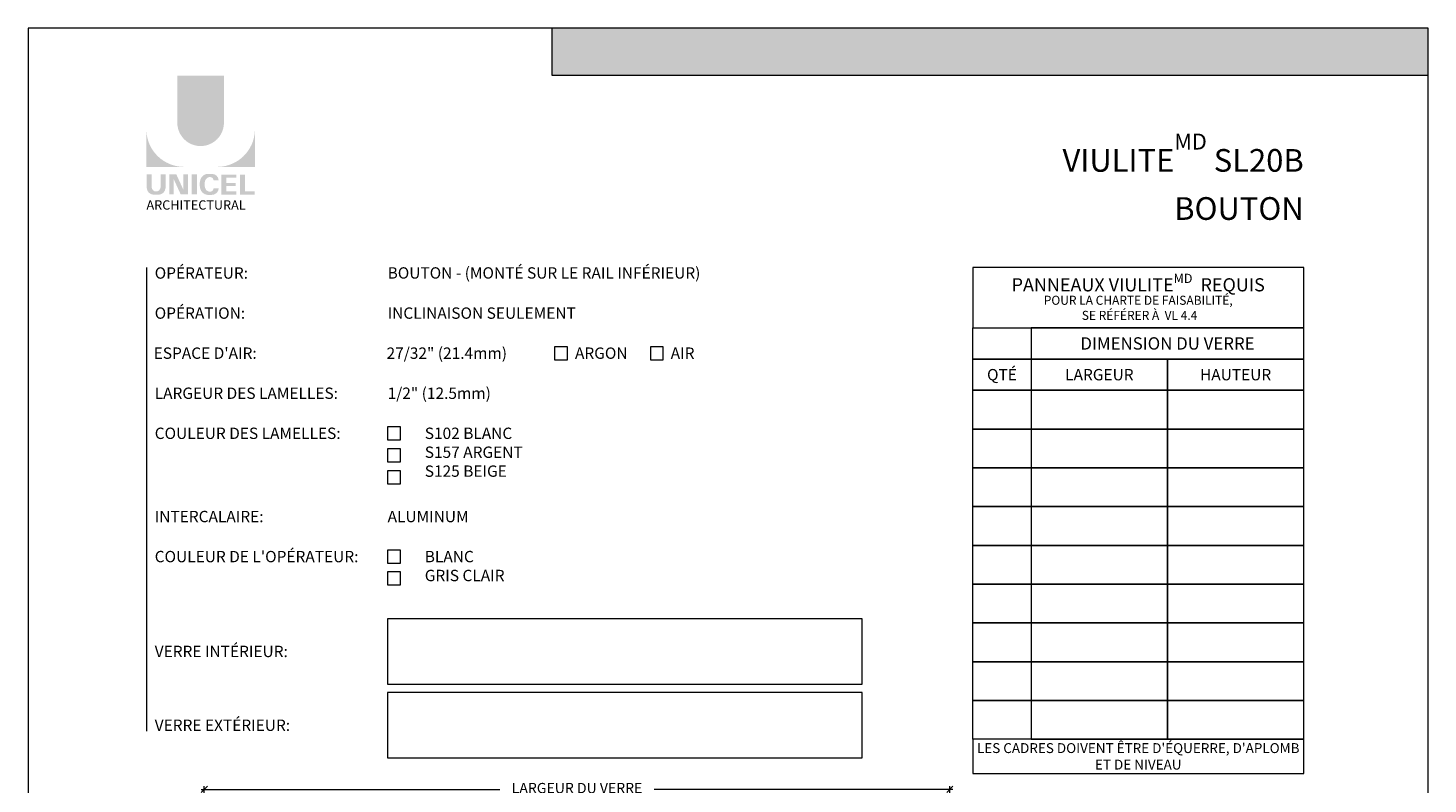
# Model space of a CAD drawing. Extents: x -12437 to -11924, y -178 to 250.
# Drawn here: x -12329 to -12295, y 40 to 58 of the extents above; entities that cross this region are included whole.
import ezdxf

# ---------------------------------------------------------------- set-up
doc = ezdxf.new("R2010")
doc.units = 0
doc.header["$LTSCALE"] = 5
doc.header["$MEASUREMENT"] = 0
doc.layers.get('0').update_dxf_attribs({"linetype": 'CONTINUOUS', "lineweight": 5})
doc.layers.get('DEFPOINTS').update_dxf_attribs({"linetype": 'CONTINUOUS', "lineweight": 5})
doc.layers.add('Catalogue Texte Français', color=7, linetype='CONTINUOUS', lineweight=5)
doc.styles.add('Arial_Regular', font='arial.ttf', dxfattribs={"height": 0.3})
doc.styles.add('STYLUS BT', font='arial.ttf', dxfattribs={"height": 0.1})
doc.styles.add('T_ISO_12.5', font='arial.ttf', dxfattribs={"height": 0.25})
doc.dimstyles.new('ISO-12.5$0', dxfattribs={"dimscale": 0.5, "dimtxt": 0.25, "dimasz": 0.3, "dimexe": 0.15, "dimexo": 0.25, "dimgap": 0.2, "dimtad": 1, "dimdec": 1, "dimlfac": 25.4, "dimzin": 9, "dimdsep": 46, "dimtxsty": 'T_ISO_12.5', "dimblk": 'OBLIQUE', "dimcen": 0.5, "dimdle": 0.15, "dimclrd": 30, "dimclre": 165, "dimclrt": 7, "dimadec": 0, "dimazin": 0, "dimtfac": 1, "dimtdec": 1, "dimtmove": 0, "dimatfit": 3, "dimfxl": 1, "dimfrac": 2, "dimlwd": 13, "dimlwe": 9, "dimarcsym": 0})

# ---------------------------------------------------------------- blocks, each defined once
blk = doc.blocks.new('_OBLIQUE')
at = {"color": 0, "linetype": 'ByBlock', "ltscale": 0.25}
blk.add_line((-0.5, -0.5), (0.5, 0.5), dxfattribs=at)
blk = doc.blocks.new('*D229')
at = {"layer": 'Catalogue Texte Français', "color": 30, "lineweight": 13, "ltscale": 0.15, "transparency": 16777216}
for p, q in [((-12324.64575428801, 39.91334367551053), (-12317.38859102032, 39.91334367551053)), ((-12306.38555462848, 39.91334367551053), (-12313.64271789617, 39.91334367551053))]:
    blk.add_line(p, q, dxfattribs=at)
at = {"layer": 'Catalogue Texte Français', "color": 165, "lineweight": 9, "ltscale": 0.15, "transparency": 16777216}
for p, q in [((-12324.57075428801, 38.26290287650309), (-12324.57075428801, 39.98834367551054)), ((-12306.46055462848, 38.26290287650309), (-12306.46055462848, 39.98834367551054))]:
    blk.add_line(p, q, dxfattribs=at)
at = {"layer": 'DEFPOINTS', "color": 0, "ltscale": 0.15, "transparency": 16777216}
for p in [(-12306.46055462848, 39.91334367551053), (-12324.57075428801, 38.13790287650309), (-12306.46055462848, 38.13790287650309)]:
    blk.add_point(p, dxfattribs=at)
at = {"layer": 'Catalogue Texte Français', "color": 30, "lineweight": 13, "ltscale": 0.15, "transparency": 16777216, "xscale": 0.15, "yscale": 0.15, "zscale": 0.15, "rotation": 180}
blk.add_blockref('_OBLIQUE', (-12324.57075428801, 39.91334367551053), dxfattribs=at)
at = {"layer": 'Catalogue Texte Français', "color": 30, "lineweight": 13, "ltscale": 0.15, "transparency": 16777216, "xscale": 0.15, "yscale": 0.15, "zscale": 0.15}
blk.add_blockref('_OBLIQUE', (-12306.46055462848, 39.91334367551053), dxfattribs=at)
at = {"layer": 'Catalogue Texte Français', "color": 7, "ltscale": 0.15, "transparency": 16777216, "insert": (-12315.51565445825, 39.91334367551053), "char_height": 0.25, "attachment_point": 5, "style": 'T_ISO_12.5'}
blk.add_mtext('LARGEUR DU VERRE', dxfattribs=at)

msp = doc.modelspace()

# ---------------------------------------------------------------- hatches: boundary and pattern name
at = {"ltscale": 0.15, "true_color": 0x009ada}
h = msp.add_hatch(color=142, dxfattribs=at)
h.dxf.hatch_style = 1
h.paths.add_polyline_path([(-12294.84263644115, 57.25161808877567), (-12316.11586310449, 57.25161808877579), (-12316.11586310449, 58.40742767742137), (-12294.84263644115, 58.40742767742148)])
h = msp.add_hatch(color=142, dxfattribs=at)
h.dxf.hatch_style = 1
h.paths.add_polyline_path([(-12325.22611316772, 56.10649505633333, 1), (-12324.09279102672, 56.10649505633322), (-12324.09279102672, 57.25163553902351), (-12325.22611316771, 57.25163553902351)])
h.paths.add_polyline_path([(-12325.97682537067, 55.03513813546468), (-12325.07870162106, 55.03513813546468, -0.3952056669990863), (-12325.97682537067, 55.90559094542132)])
h.paths.add_polyline_path([(-12323.34207882376, 55.03513813546468), (-12323.34207882376, 55.90559094542132, -0.3952056669990856), (-12324.24020257338, 55.03513813546468)])
at = {"ltscale": 0.15}
h = msp.add_hatch(color=256, dxfattribs=at)
h.dxf.hatch_style = 1
edge = h.paths.add_edge_path()
edge.add_arc((-12325.68498343434, 54.53116158419576), 0.1729426570829764, 273.103604498806, 355.76958488950123, ccw=False)
edge.add_line((-12325.67562003678, 54.35847258794823), (-12325.74071371753, 54.35847258794823))
edge.add_line((-12325.74071371753, 54.35847258794823), (-12325.80580739828, 54.35847258794823))
edge.add_arc((-12325.79644400073, 54.53116158419235), 0.1729426570787902, 184.2304151143707, 266.89639550351336, ccw=False)
edge.add_line((-12325.96891546839, 54.51840401856364), (-12325.96891546839, 54.84920323980401))
edge.add_line((-12325.96891546839, 54.8492032398041), (-12325.84725193436, 54.8492032398041))
edge.add_line((-12325.84725193436, 54.8492032398041), (-12325.84725193436, 54.53029520358089))
edge.add_arc((-12325.74071371753, 54.54393474219276), 0.107407768147751, 187.2955968264188, 352.7044031735812)
edge.add_line((-12325.63417550071, 54.53029520358089), (-12325.63417550071, 54.8492032398041))
edge.add_line((-12325.63417550071, 54.8492032398041), (-12325.51251196668, 54.8492032398041))
edge.add_line((-12325.51251196668, 54.8492032398041), (-12325.51251196668, 54.51840401857845))
h.paths.add_polyline_path([(-12325.24880105255, 54.84920323980398), (-12325.07907403018, 54.4788283521016), (-12325.07907403018, 54.8492032398041), (-12324.96407708362, 54.8492032398041), (-12324.96407708362, 54.36722532830177), (-12325.1443530116, 54.36722532830188), (-12325.31408003396, 54.73760021600393), (-12325.31408003396, 54.3687327595708), (-12325.42346910956, 54.3687327595708), (-12325.42346910956, 54.8492032398041)])
h.paths.add_polyline_path([(-12324.87345016836, 54.36758654576604), (-12324.87345016836, 54.8492032398041), (-12324.74966941224, 54.8492032398041), (-12324.74966941224, 54.36724705252598)])
edge = h.paths.add_edge_path()
edge.add_line((-12324.38521888895, 54.35413717604868), (-12324.49572553911, 54.35413717604902))
edge.add_arc((-12324.47481948138, 54.55351818087686), 0.2004740590101356, 190.9370965101111, 264.01413513489115, ccw=False)
edge.add_arc((-12324.29237113672, 54.60931954696119), 0.3907167363267744, 159.884202838966, 193.8964392158631, ccw=False)
edge.add_arc((-12324.47481948006, 54.66512091551945), 0.2004740581772144, 95.985865261801, 156.9248638190155, ccw=False)
edge.add_line((-12324.49572553909, 54.86450191937425), (-12324.385218889, 54.86450191937425))
edge.add_arc((-12324.38569935978, 54.69924619592999), 0.1652564219123463, 3.319302384980517, 89.83341654073251, ccw=False)
edge.add_line((-12324.22072017746, 54.70881460146305), (-12324.34509370337, 54.70881460146305))
edge.add_arc((-12324.43163700054, 54.70111526391011), 0.08688510852899069, 5.083943108341853, 89.42352345649329)
edge.add_arc((-12324.43158825673, 54.66599207642369), 0.1220066904974817, 89.61236610950824, 162.0971872271543)
edge.add_arc((-12324.2941514856, 54.60931954688502), 0.2704623183256485, 159.6221056250839, 200.3779087465979)
edge.add_arc((-12324.43158825494, 54.55264701770741), 0.1220066893788938, 197.9028445054691, 270.3887725634968)
edge.add_arc((-12324.43163700502, 54.51752382737143), 0.08688511262522125, 270.578079646959, 354.9160598739741)
edge.add_line((-12324.34509370337, 54.50982449396022), (-12324.22072017746, 54.50982449396022))
edge.add_arc((-12324.38569935978, 54.51939289949294), 0.1652564219125253, 270.1665834790653, 356.6806976151452, ccw=False)
h.paths.add_polyline_path([(-12324.03269298772, 54.64669282721073), (-12324.03269298772, 54.76889497490836), (-12323.79544064435, 54.76889497490836), (-12323.79544064435, 54.84486782790489), (-12324.02478308544, 54.84486782790489), (-12324.15647374384, 54.84486782790489), (-12324.15647374384, 54.36327279858986), (-12323.79544064435, 54.36327279858986), (-12323.79544064435, 54.43924565158628), (-12324.03269298772, 54.43924565158628), (-12324.03269298772, 54.57071997421431), (-12323.81001566294, 54.57071997421431), (-12323.81001566294, 54.64669282721073)])
h.paths.add_polyline_path([(-12323.58155140476, 54.43934204150744), (-12323.58155140476, 54.84486782790489), (-12323.70533216088, 54.84486782790489), (-12323.70533216088, 54.36327279858986), (-12323.34998872604, 54.36327279858986), (-12323.34998872604, 54.43934204150744)])

# ---------------------------------------------------------------- linework, layer by layer
at = {"color": 142, "ltscale": 0.15, "true_color": 0x009ada}
for p, q in [((-12316.11586310449, 57.25161808877579), (-12316.11586310449, 58.40742767742142)), ((-12294.84263644115, 57.25161808877567), (-12316.11586310449, 57.25161808877579))]:
    msp.add_line(p, q, dxfattribs=at)
at = {"layer": 'Catalogue Texte Français', "ltscale": 0.15}
for p, q in [((-12304.48113983562, 51.12490080220309), (-12304.48113983562, 50.36647741228441)), ((-12304.48113983562, 50.36647741228441), (-12304.48113983562, 49.60805402236568)), ((-12320.11944520544, 42.47125147739249), (-12311.98933647326, 42.47125147739246))]:
    msp.add_line(p, q, dxfattribs=at)
at = {"layer": 'Catalogue Texte Français', "color": 155, "linetype": 'ByBlock', "lineweight": 13, "ltscale": 0.75, "true_color": 0x5f7786}
msp.add_lwpolyline([(-12325.97520904801, 52.59386984400962), (-12325.97520904801, 41.3272707514077)], dxfattribs=at)
at = {"layer": 'Catalogue Texte Français', "ltscale": 0.15}
for points in [[(-12305.90299926569, 51.12490080220309), (-12297.86181584038, 51.12490080220309), (-12297.86181584038, 52.59386984400962), (-12305.90299926569, 52.59386984400962)], [(-12305.90299926569, 51.12490080220309), (-12304.48113983562, 51.12490080220309), (-12304.48113983562, 50.36647741228441), (-12305.90299926569, 50.36647741228441)], [(-12304.48113983562, 50.36647741228441), (-12297.86181584038, 50.36647741228444), (-12297.86181584038, 51.12490080220311), (-12304.48113983562, 51.12490080220309)], [(-12315.7446409268, 50.66224252350881), (-12316.0596015508, 50.66224252350881), (-12316.0596015508, 50.3472818995088), (-12315.7446409268, 50.3472818995088)], [(-12313.41966682076, 50.66224252350881), (-12313.73462744476, 50.66224252350881), (-12313.73462744476, 50.3472818995088), (-12313.41966682076, 50.3472818995088)], [(-12305.90299926569, 50.36647741228441), (-12304.48113983562, 50.36647741228441), (-12304.48113983562, 49.60805402236568), (-12305.90299926569, 49.60805402236568)], [(-12304.48113983562, 49.60805402236568), (-12301.171477838, 49.60805402236571), (-12301.171477838, 50.36647741228444), (-12304.48113983562, 50.36647741228441)], [(-12301.171477838, 49.60805402236571), (-12297.86181584038, 49.60805402236571), (-12297.86181584038, 50.36647741228444), (-12301.171477838, 50.36647741228444)], [(-12305.90299926569, 49.60805402236568), (-12304.48113983562, 49.60805402236568), (-12304.48113983562, 48.66615041476942), (-12305.9029992657, 48.66615041476942)], [(-12304.48113983562, 48.66615041476942), (-12301.171477838, 48.66615041476945), (-12301.171477838, 49.60805402236571), (-12304.48113983562, 49.60805402236568)], [(-12301.171477838, 48.66615041476945), (-12297.86181584039, 48.66615041476945), (-12297.86181584038, 49.60805402236571), (-12301.171477838, 49.60805402236571)], [(-12319.80448458144, 48.71843211799302), (-12320.11944520544, 48.71843211799302), (-12320.11944520544, 48.40329764118039), (-12319.80448458144, 48.40347149399301)], [(-12305.90299926569, 48.66615041476939), (-12304.48113983562, 48.66615041476939), (-12304.48113983562, 47.72424680717313), (-12305.9029992657, 47.72424680717313)], [(-12304.48113983562, 47.72424680717313), (-12301.171477838, 47.72424680717316), (-12301.171477838, 48.66615041476942), (-12304.48113983562, 48.66615041476939)], [(-12301.171477838, 47.72424680717316), (-12297.86181584039, 47.72424680717316), (-12297.86181584038, 48.66615041476942), (-12301.171477838, 48.66615041476942)], [(-12319.80448458144, 48.18585720470224), (-12320.11944520544, 48.18585720470224), (-12320.11944520544, 47.87089658070227), (-12319.80448458144, 47.87089658070227)], [(-12319.80448458144, 47.65273175750195), (-12320.11944520544, 47.65273175750195), (-12320.11944520544, 47.33777113350195), (-12319.80448458144, 47.33777113350195)], [(-12305.90299926569, 47.7242468071731), (-12304.48113983562, 47.7242468071731), (-12304.48113983562, 46.78234319957684), (-12305.9029992657, 46.78234319957684)], [(-12304.48113983562, 46.78234319957684), (-12301.171477838, 46.78234319957687), (-12301.171477838, 47.72424680717313), (-12304.48113983562, 47.7242468071731)], [(-12301.171477838, 46.78234319957687), (-12297.86181584039, 46.78234319957687), (-12297.86181584038, 47.72424680717313), (-12301.171477838, 47.72424680717313)], [(-12305.90299926569, 46.78234319957681), (-12304.48113983562, 46.78234319957681), (-12304.48113983562, 45.84043959198056), (-12305.9029992657, 45.84043959198056)], [(-12304.48113983562, 45.84043959198056), (-12301.171477838, 45.84043959198058), (-12301.171477838, 46.78234319957684), (-12304.48113983562, 46.78234319957681)], [(-12301.171477838, 45.84043959198058), (-12297.86181584039, 45.84043959198058), (-12297.86181584038, 46.78234319957684), (-12301.171477838, 46.78234319957684)], [(-12319.80448458144, 45.72459111606923), (-12320.11944520544, 45.72459111606923), (-12320.11944520544, 45.40963049206925), (-12319.80448458144, 45.40963049206925)], [(-12305.90299926569, 45.84043959198053), (-12304.48113983562, 45.84043959198053), (-12304.48113983562, 44.89853598438427), (-12305.9029992657, 44.89853598438427)], [(-12304.48113983562, 44.89853598438427), (-12301.171477838, 44.8985359843843), (-12301.171477838, 45.84043959198056), (-12304.48113983562, 45.84043959198053)], [(-12301.171477838, 44.8985359843843), (-12297.86181584039, 44.8985359843843), (-12297.86181584038, 45.84043959198056), (-12301.171477838, 45.84043959198056)], [(-12319.80448458144, 45.19544400074787), (-12320.11944520544, 45.19544400074787), (-12320.11944520544, 44.88048337674786), (-12319.80448458144, 44.88048337674786)], [(-12305.90299926569, 44.89853598438424), (-12304.48113983562, 44.89853598438424), (-12304.48113983562, 43.95663237678798), (-12305.9029992657, 43.95663237678798)], [(-12304.48113983562, 43.95663237678798), (-12301.171477838, 43.95663237678801), (-12301.171477838, 44.89853598438427), (-12304.48113983562, 44.89853598438424)], [(-12301.171477838, 43.95663237678801), (-12297.86181584039, 43.95663237678801), (-12297.86181584038, 44.89853598438427), (-12301.171477838, 44.89853598438427)], [(-12320.11944520544, 42.47125147739249), (-12308.59223470719, 42.47125147739249), (-12308.59223470719, 44.05715531219531), (-12320.11944520544, 44.05715531219531)], [(-12305.90299926569, 43.95663237678795), (-12304.48113983562, 43.95663237678795), (-12304.48113983562, 43.01472876919169), (-12305.9029992657, 43.01472876919169)], [(-12304.48113983562, 43.01472876919169), (-12301.171477838, 43.01472876919172), (-12301.171477838, 43.95663237678798), (-12304.48113983562, 43.95663237678795)], [(-12301.171477838, 43.01472876919172), (-12297.86181584039, 43.01472876919172), (-12297.86181584038, 43.95663237678798), (-12301.171477838, 43.95663237678798)], [(-12305.90299926569, 43.01472876919166), (-12304.48113983562, 43.01472876919166), (-12304.48113983562, 42.0728251615954), (-12305.9029992657, 42.0728251615954)], [(-12304.48113983562, 42.0728251615954), (-12301.171477838, 42.07282516159543), (-12301.171477838, 43.01472876919169), (-12304.48113983562, 43.01472876919166)], [(-12301.171477838, 42.07282516159543), (-12297.86181584039, 42.07282516159543), (-12297.86181584038, 43.01472876919169), (-12301.171477838, 43.01472876919169)], [(-12320.11944520544, 40.67721037776732), (-12308.59223470719, 40.67721037776732), (-12308.59223470719, 42.26311421257014), (-12320.11944520544, 42.26311421257014)], [(-12305.90299926569, 42.07282516159538), (-12304.48113983562, 42.07282516159538), (-12304.48113983562, 41.13092155399912), (-12305.9029992657, 41.13092155399912)], [(-12304.48113983562, 41.13092155399912), (-12301.171477838, 41.13092155399914), (-12301.171477838, 42.0728251615954), (-12304.48113983562, 42.07282516159538)], [(-12301.171477838, 41.13092155399914), (-12297.86181584039, 41.13092155399914), (-12297.86181584038, 42.0728251615954), (-12301.171477838, 42.0728251615954)], [(-12305.90299926569, 40.30221037776732), (-12297.86181584039, 40.30221037776732), (-12297.86181584039, 41.13092155399912), (-12305.90299926569, 41.13092155399912)]]:
    msp.add_lwpolyline(points, close=True, dxfattribs=at)
at = {"layer": 'DEFPOINTS', "color": 7, "ltscale": 0.15}
msp.add_lwpolyline([(-12328.85337619815, 14.39353102411636), (-12294.84263644115, 14.39353102411636), (-12294.84263644115, 58.40742953317758), (-12328.85337619815, 58.40742953317758)], close=True, dxfattribs=at)

# ---------------------------------------------------------------- texts
at = {"ltscale": 0.15, "insert": (-12325.9752048775, 54.22161436629747), "char_height": 0.2254829940247736, "attachment_point": 1, "style": 'Arial_Regular'}
msp.add_mtext_dynamic_manual_height_columns('ARCHITECTURAL', width=2.504393098391347, gutter_width=1.5, heights=[0], dxfattribs=at)
at = {"layer": 'Catalogue Texte Français', "ltscale": 0.15, "style": 'STYLUS BT'}
for s, width, gutter_width, heights, insert, char_height, attachment_point in [('\\pxqr;{\\C142;\\c14326272;VIULITE\\A1;\\H0.7x;\\SMD^ ;\\A0;\\H1.42855x; SL20B\\PBOUTON}', 6.542798980568477, 35, [0], (-12297.86181166987, 55.84215271767482), 0.551181092, 3), ('\\pxi0.72571,a0.25001;BOUTON - (MONTÉ SUR LE RAIL INFÉRIEUR)', 9.284147169652442, 0.3125, [1.785051921707407], (-12320.31701481171, 52.59586919999541), 0.275590546, 1), ('\\A1;\\pxqc;{\\W0.97;POUR LA CHARTE DE FAISABILITÉ, \\P SE RÉFÉRER À  VL 4.4}', 8.04118342530819, 1.25, [0], (-12305.90299926569, 51.90436202600264), 0.22, 1), ('\\A1;\\pxi0.72571,a0.25001;INCLINAISON SEULEMENT', 7.731177714630121, 0.3125, [0.5754296317791159], (-12320.31701481171, 51.62057914875817), 0.275590546, 1), ('\\A1;\\pxi0.72571,a0.25001;27/32" (21.4mm)', 3.477768772407671, 0.3125, [0.5754296317800254], (-12320.3423338146, 50.64728845350672), 0.275590546, 1), ('ARGON', 1.655917678308469, 30, [0], (-12315.56523935221, 50.64728845350672), 0.275590546, 1), ('AIR', 1.025309225340607, 30, [0], (-12313.24026524618, 50.64728845350672), 0.275590546, 1), ('\\A1;\\pxi0.72571,a0.25001;1/2" (12.5mm)', 2.834742930465382, 0.3125, [0.5548802292432811], (-12320.31701481171, 49.67399775825527), 0.275590546, 1), ('\\A1;\\pxi0.72571,a0.25001;^IS102 BLANC\\P^IS157 ARGENT\\P^IS125 BEIGE', 3.810422408062095, 0.3125, [1.564936874736475], (-12320.31701481171, 48.70070706300382), 0.275590546, 1), ('\\A1;\\pxi0.72571;INTERCALAIRE:     ', 2.198088304718567, 0.3125, [0.4365973456007737], (-12325.97520904801, 46.67944106225048), 0.275590546, 1), ('\\A1;\\pxi0.72571;ALUMINUM', 6.172809272017275, 0.3125, [0.4928585475092291], (-12320.31701481171, 46.67944106225048), 0.275590546, 1), ("\\A1;\\pxi0.72571;COULEUR DE L'OPÉRATEUR:  ", 7.845482846069444, 0.3125, [0.487431759305025], (-12325.97520904801, 45.70615036699903), 0.275590546, 1), ('\\A1;\\pxi0.72571,a0.25001;^IBLANC  \\P^IGRIS CLAIR', 3.987674332935512, 0.3125, [1.167486620676016], (-12320.31701481171, 45.70615036699903), 0.275590546, 1), ('\\A1;\\pxi0.72571,a0.25001;VERRE INTÉRIEUR:', 4.855763842570468, 0.3125, [0.4888011221089528], (-12325.97520904801, 43.4031704218155), 0.275590546, 1), ('\\A1;\\pxi0.72571,a0.25001;VERRE EXTÉRIEUR:', 3.922314859807102, 0.3125, [0.5166795553457746], (-12325.97520904801, 41.60912932219034), 0.275590546, 1)]:
    msp.add_mtext_dynamic_manual_height_columns(s, width=width, gutter_width=gutter_width, heights=heights, dxfattribs=dict(at, insert=insert, char_height=char_height, attachment_point=attachment_point))
for s, insert, char_height, width, attachment_point in [('\\A1;\\pxi0.72571,a0.25001;OPÉRATEUR:', (-12325.97520904801, 52.59386984400962), 0.275590546, 2.757543524424364, 1), ('\\A1;\\pxqc;PANNEAUX VIULITE{\\H0.7x;\\SMD^ ;}  REQUIS ', (-12305.90299926569, 52.43852993211249), 0.32, 8.041183425307523, 1), ('\\A1;\\pxi0.72571,a0.25001;OPÉRATION:', (-12325.97520904801, 51.62057914875817), 0.275590546, 3.782568994068242, 1), ('\\pxqc;DIMENSION DU VERRE', (-12304.48113983562, 50.74568910724375), 0.3, 6.619323995231085, 4), ("\\A1;\\pxi0.72571,a0.25001;ESPACE D'AIR:", (-12326.0005280509, 50.64728845350672), 0.275590546, 4.124020457705228, 1), ('\\pxqc;QTÉ ', (-12305.90299926569, 49.98726571732504), 0.275590546, 1.42185943007577, 4), ('\\pxqc;LARGEUR', (-12304.48113983562, 49.98726571732504), 0.275590546, 3.309661997614299, 4), ('\\pxqc;HAUTEUR', (-12301.171477838, 49.98726571732507), 0.275590546, 3.309661997616118, 4), ('\\A1;\\pxi0.72571,a0.25001;LARGEUR DES LAMELLES:', (-12325.97520904801, 49.67399775825527), 0.275590546, 5.723503286545565, 1), ('\\A1;\\pxi0.72571,a0.25001;COULEUR DES LAMELLES:', (-12325.97520904801, 48.70070706300382), 0.275590546, 5.589680736683476, 1), ("\\pxqc;LES CADRES DOIVENT ÊTRE D'ÉQUERRE, D'APLOMB ET DE NIVEAU", (-12305.90299926569, 40.71656596588321), 0.24, 8.041183425307523, 4)]:
    msp.add_mtext(s, dxfattribs=dict(at, insert=insert, char_height=char_height, width=width, attachment_point=attachment_point))

# ---------------------------------------------------------------- dimensions: what is measured, and where the dimension line sits
at = {"layer": 'Catalogue Texte Français', "ltscale": 0.15}
dim = msp.add_linear_dim(base=(-12306.46055462848, 39.91334367551053), p1=(-12324.57075428801, 38.13790287650309), p2=(-12306.46055462848, 38.13790287650309), text='LARGEUR DU VERRE', dimstyle='ISO-12.5$0', override={"dimtad": 0, "dimpost": 'mm\\X\\f\\X'}, dxfattribs=at)
dim.commit()
dim.dimension.update_dxf_attribs({"geometry": '*D229', "text_midpoint": (-12315.51565445825, 39.91334367551053)})

doc.saveas('drawing.dxf')
